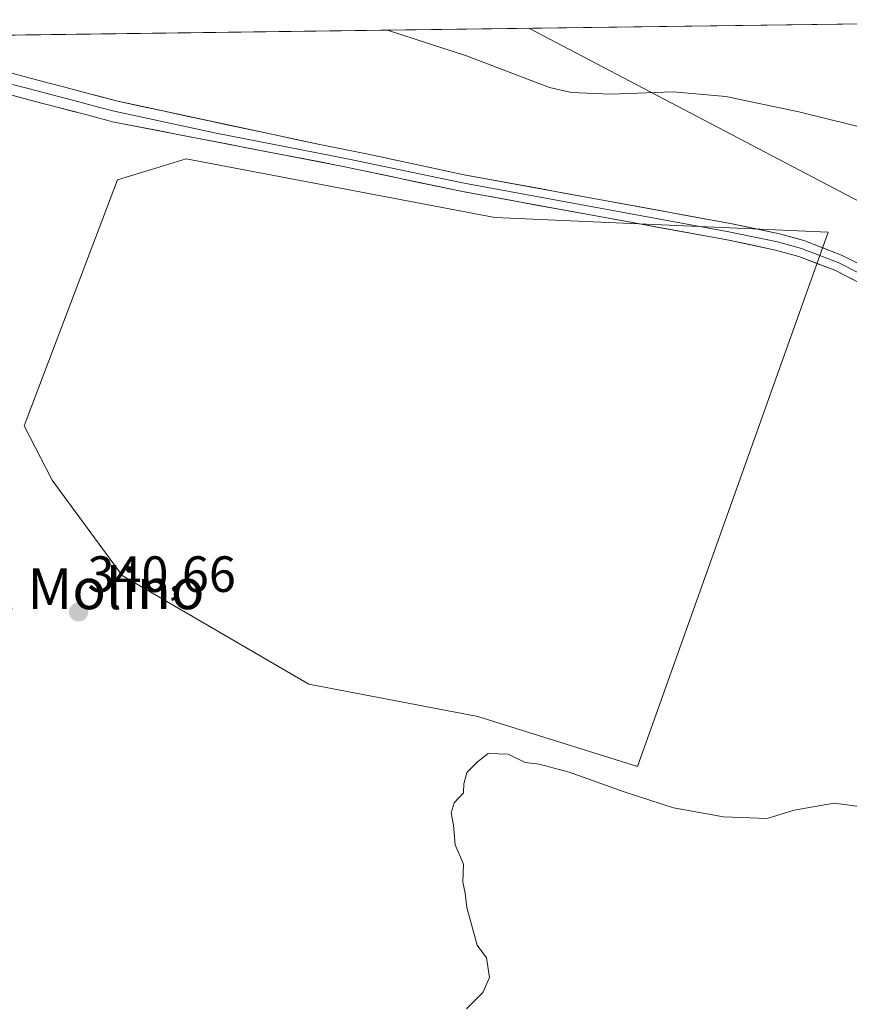
# Model space of a CAD drawing. Units: metres. Extents: x 590511 to 593961, y 4719770 to 4722128.
# Drawn here: x 592936 to 593099, y 4721925 to 4722118 of the extents above; entities that cross this region are included whole.
import ezdxf
from ezdxf.enums import TextEntityAlignment as Align

# ---------------------------------------------------------------- set-up
doc = ezdxf.new("R2010")
doc.units = ezdxf.units.M
doc.header["$MEASUREMENT"] = 0
for name, color, linetype, lineweight in [('Carátula', 7, 'Continuous', 5), ('Cultivos herbáceos CxS', 92, 'Continuous', 0), ('Cultivos leñosos CxS', 92, 'Continuous', 0), ('Curva de nivel normal', 36, 'Continuous', 0), ('Layer 0', 7, 'Continuous', 0), ('Municipio CxS', 142, 'Continuous', 0), ('Punto de cota en terreno', 7, 'Continuous', 0), ('Rótulo de punto de cota en terreno', 19, 'Continuous', 0), ('Tendido', 6, 'Continuous', 0), ('Texto cartográfico', 19, 'Continuous', 0)]:
    doc.layers.add(name, color=color, linetype=linetype, lineweight=lineweight)
doc.styles.add('Arial', font='txt', dxfattribs={"height": 0.2})

# ---------------------------------------------------------------- blocks, each defined once
blk = doc.blocks.new('*U158')
at = {"layer": 'Cultivos herbáceos CxS', "color": 92, "linetype": 'Continuous', "lineweight": 0}
blk.add_polyline3d([(592895.5, 4722114.58, 342.26), (593161.66, 4722118.13, 349.27)], dxfattribs=at)
blk.add_polyline3d([(593057.34, 4721971.32, 340.45), (593094.81, 4722076.36, 343.12), (593029.28, 4722079.25, 342.64), (592968.6, 4722090.8, 342.28), (592961.73, 4722088.68, 341.99), (592961.49, 4722088.61, 341.99), (592955.09, 4722086.64, 341.93), (592936.74, 4722038.29, 341.08), (592942.19, 4722027.61, 340.8), (592955.98, 4722008.88, 340.61), (592992.72, 4721987.52, 340.22), (593025.9, 4721981.14, 340.49), (593057.34, 4721971.32, 340.45)], close=True, dxfattribs=at)
blk = doc.blocks.new('*U191')
at = {"layer": 'Curva de nivel normal', "color": 36, "linetype": 'Continuous', "lineweight": 0}
blk.add_polyline3d([(593007.96, 4722116.08, 345), (593008.37, 4722116, 345), (593023.7, 4722111.05, 345), (593040.03, 4722104.79, 345), (593044.32, 4722103.8, 345), (593052.03, 4722103.47, 345), (593064.36, 4722103.92, 345), (593074.69, 4722103.02, 345), (593089.03, 4722100.02, 345), (593104.69, 4722096.17, 345)], dxfattribs=at)
blk = doc.blocks.new('5PATER')
at = {"layer": 'Carátula', "linetype": 'Continuous', "lineweight": 5}
h = blk.add_hatch(color=250, dxfattribs=at)
edge = h.paths.add_edge_path()
edge.add_ellipse((0, 0.01), major_axis=(-1.33, -1.34), ratio=0.999422, start_angle=0, end_angle=360)

msp = doc.modelspace()

# ---------------------------------------------------------------- linework, layer by layer
at = {"layer": 'Cultivos herbáceos CxS', "color": 92, "linetype": 'Continuous', "lineweight": 0}
for points in [[(593161.66, 4722118.13, 349.27), (592895.5, 4722114.58, 342.26)], [(593057.34, 4721971.32, 340.45), (593094.81, 4722076.36, 343.12), (593029.28, 4722079.25, 342.64), (592968.6, 4722090.8, 342.28), (592961.73, 4722088.68, 341.99), (592961.49, 4722088.61, 341.99), (592955.09, 4722086.64, 341.93), (592936.74, 4722038.29, 341.08), (592942.19, 4722027.61, 340.8), (592955.98, 4722008.88, 340.61), (592992.72, 4721987.52, 340.22), (593025.9, 4721981.14, 340.49), (593057.34, 4721971.32, 340.45)]]:
    msp.add_polyline3d(points, dxfattribs=at)
at = {"layer": 'Cultivos leñosos CxS', "color": 92, "linetype": 'Continuous', "lineweight": 0}
msp.add_polyline3d([(593057.34, 4721971.32, 340.45), (593025.9, 4721981.14, 340.49), (592992.72, 4721987.52, 340.22), (592955.98, 4722008.88, 340.61), (592942.19, 4722027.61, 340.8), (592936.74, 4722038.29, 341.08), (592955.09, 4722086.64, 341.93), (592961.49, 4722088.61, 341.99), (592961.73, 4722088.68, 341.99), (592968.6, 4722090.8, 342.28), (593029.28, 4722079.25, 342.64), (593094.81, 4722076.36, 343.12), (593057.34, 4721971.32, 340.45)], close=True, dxfattribs=at)
msp.add_polyline3d([(593057.34, 4721971.32, 340.45), (593094.81, 4722076.36, 343.12), (593029.28, 4722079.25, 342.64), (592968.6, 4722090.8, 342.28), (592961.73, 4722088.68, 341.99), (592961.49, 4722088.61, 341.99), (592955.09, 4722086.64, 341.93), (592936.74, 4722038.29, 341.08), (592942.19, 4722027.61, 340.8), (592955.98, 4722008.88, 340.61), (592992.72, 4721987.52, 340.22), (593025.9, 4721981.14, 340.49), (593057.34, 4721971.32, 340.45)], dxfattribs=at)
at = {"layer": 'Curva de nivel normal', "color": 36, "linetype": 'Continuous', "lineweight": 0}
msp.add_polyline3d([(593023.7, 4721923.72, 340), (593026.9, 4721926.92, 340), (593028.24, 4721929.83, 340), (593027.6, 4721933.75, 340), (593025.8, 4721936.22, 340), (593023.75, 4721943.6, 340), (593023.44, 4721946.41, 340), (593022.98, 4721948.6, 340), (593023.08, 4721952.14, 340), (593021.46, 4721955.92, 340), (593021.14, 4721959.81, 340), (593020.69, 4721962.22, 340), (593021.28, 4721964.22, 340), (593023.13, 4721966.15, 340), (593023.15, 4721967.94, 340), (593023.76, 4721970.15, 340), (593025.87, 4721972.22, 340), (593027.95, 4721973.89, 340), (593031.87, 4721973.78, 340), (593035.24, 4721972.15, 340), (593037.99, 4721971.79, 340), (593043.89, 4721970.22, 340), (593054.68, 4721966.34, 340), (593064.38, 4721963.19, 340), (593074.22, 4721961.42, 340), (593082.85, 4721961.13, 340), (593088.11, 4721962.75, 340), (593096.03, 4721964.12, 340), (593106.36, 4721962.77, 340)], dxfattribs=at)
at = {"layer": 'Layer 0', "linetype": 'Continuous', "lineweight": 0}
for points in [[(593108.79, 4722062.43), (593096.13, 4722068.86), (593089.03, 4722071.57), (593084.46, 4722072.84), (593074.98, 4722074.84), (593022.89, 4722084.35), (592999.09, 4722089.35), (592954.06, 4722098.07), (592953.14, 4722098.31), (592948.31, 4722099.59), (592943.47, 4722100.86), (592938.64, 4722102.14), (592933.8, 4722103.41), (592929.05, 4722104.94), (592924.38, 4722106.75), (592920.33, 4722108.42), (592915.76, 4722110.45), (592913, 4722111.82), (592908.69, 4722114.29), (592907.82, 4722114.75)], [(592916.25, 4722114.86), (592919.64, 4722113.26), (592922.13, 4722112.16), (592926.76, 4722110.26), (592930.57, 4722108.82), (592935.03, 4722107.39), (592939.87, 4722106.12), (592944.7, 4722104.85), (592949.53, 4722103.57), (592954.37, 4722102.3), (592955.12, 4722102.1), (592994.86, 4722093.57), (593004.01, 4722091.73), (593023.56, 4722087.58), (593075.62, 4722078.07), (593085.24, 4722076.04), (593090.06, 4722074.7), (593097.47, 4722071.87), (593110.31, 4722065.35)], [(592934.42, 4722105.4), (592939.26, 4722104.13), (592941.67, 4722103.49), (592946.51, 4722102.22), (592951.34, 4722100.94), (592954.4, 4722100.14), (592974.46, 4722095.82), (592996.98, 4722091.46), (593001.55, 4722090.54), (593013.45, 4722088.04), (593023.23, 4722085.97), (593049.27, 4722081.21), (593075.3, 4722076.46), (593084.85, 4722074.44), (593089.55, 4722073.14), (593096.8, 4722070.37), (593109.55, 4722063.89)]]:
    msp.add_lwpolyline(points, dxfattribs=at)
for points in [[(592935.03, 4722107.39, 343.09), (592937.45, 4722106.76, 343.12), (592939.87, 4722106.12, 343.11), (592944.7, 4722104.85, 343.12), (592949.53, 4722103.57, 343.17), (592951.95, 4722102.94, 343.16), (592954.37, 4722102.3, 343.05), (592955.12, 4722102.1, 343.03), (592959.54, 4722101.15, 343.2), (592963.95, 4722100.2, 343.28), (592968.37, 4722099.26, 343.25), (592972.78, 4722098.31, 343.22), (592977.2, 4722097.36, 343.24), (592981.61, 4722096.41, 343.2), (592986.03, 4722095.47, 343.28), (592990.44, 4722094.52, 343.29), (592994.86, 4722093.57, 343.24), (592999.44, 4722092.65, 343.13), (593004.01, 4722091.73, 343.21), (593008.9, 4722090.69, 343.32), (593013.79, 4722089.66, 343.34), (593018.67, 4722088.62, 343.31), (593023.56, 4722087.58, 343.29), (593028.29, 4722086.72, 343.32), (593033.03, 4722085.85, 343.36), (593037.76, 4722084.99, 343.43), (593042.49, 4722084.12, 343.46), (593047.22, 4722083.26, 343.4), (593051.96, 4722082.39, 343.34), (593056.69, 4722081.53, 343.35), (593061.42, 4722080.66, 343.43), (593066.15, 4722079.8, 343.41), (593070.89, 4722078.93, 343.27), (593075.62, 4722078.07, 343.3), (593080.43, 4722077.06, 343.25), (593085.24, 4722076.04, 343.18), (593087.65, 4722075.37, 343.16), (593090.06, 4722074.7, 343.13), (593093.77, 4722073.29, 342.95), (593097.47, 4722071.87, 342.92), (593101.75, 4722069.7, 343.05)], [(593100.35, 4722066.72, 342.77), (593096.13, 4722068.86, 342.92), (593092.58, 4722070.22, 342.88), (593089.03, 4722071.57, 342.9), (593084.46, 4722072.84, 343), (593079.72, 4722073.84, 343.08), (593074.98, 4722074.84, 343.07), (593070.24, 4722075.7, 342.99), (593065.51, 4722076.57, 343.08), (593060.77, 4722077.43, 343.2), (593056.04, 4722078.3, 343.36), (593051.3, 4722079.16, 343.26), (593046.57, 4722080.03, 343.23), (593041.83, 4722080.89, 343.19), (593037.1, 4722081.76, 343.22), (593032.36, 4722082.62, 343.23), (593027.63, 4722083.49, 343.26), (593022.89, 4722084.35, 343.16), (593018.13, 4722085.35, 343.06), (593013.37, 4722086.35, 343.02), (593008.61, 4722087.35, 343.08), (593003.85, 4722088.35, 343.19), (592999.09, 4722089.35, 343.08), (592994.59, 4722090.22, 343), (592990.08, 4722091.09, 342.99), (592985.58, 4722091.97, 343), (592981.08, 4722092.84, 343.05), (592976.58, 4722093.71, 343.08), (592972.07, 4722094.58, 343), (592967.57, 4722095.45, 342.94), (592963.07, 4722096.33, 342.92), (592958.56, 4722097.2, 342.91), (592954.06, 4722098.07, 342.9), (592953.14, 4722098.31, 342.88), (592948.31, 4722099.59, 342.72), (592945.89, 4722100.23, 342.67), (592943.47, 4722100.86, 342.67), (592938.64, 4722102.14, 342.75), (592936.22, 4722102.78, 342.79), (592933.8, 4722103.41, 342.79)]]:
    msp.add_polyline3d(points, dxfattribs=at)
at = {"layer": 'Municipio CxS', "color": 142, "linetype": 'Continuous', "lineweight": 0}
msp.add_polyline3d([(592932.03, 4722115.07, 343.66), (592937.01, 4722115.14, 343.73), (592942, 4722115.2, 343.78), (592946.99, 4722115.27, 343.91), (592951.97, 4722115.34, 344.03), (592956.96, 4722115.4, 344.22), (592961.94, 4722115.47, 344.33), (592966.93, 4722115.54, 344.38), (592971.92, 4722115.6, 344.33), (592976.9, 4722115.67, 344.3), (592981.89, 4722115.73, 344.35), (592986.87, 4722115.8, 344.45), (592991.86, 4722115.87, 344.52), (592996.85, 4722115.93, 344.6), (593001.83, 4722116, 344.72), (593006.82, 4722116.07, 344.84), (593011.8, 4722116.13, 345.02), (593016.79, 4722116.2, 345.19), (593021.78, 4722116.26, 345.41), (593026.76, 4722116.33, 345.65), (593031.75, 4722116.4, 345.81), (593036.74, 4722116.46, 346.01), (593041.72, 4722116.53, 346.13), (593046.71, 4722116.6, 346.2), (593051.69, 4722116.66, 346.28), (593056.68, 4722116.73, 346.36), (593061.67, 4722116.8, 346.42), (593066.65, 4722116.86, 346.48), (593071.64, 4722116.93, 346.58), (593076.62, 4722116.99, 346.68), (593081.61, 4722117.06, 346.85), (593086.6, 4722117.13, 347.09), (593091.58, 4722117.19, 347.36), (593096.57, 4722117.26, 347.71), (593101.55, 4722117.33, 347.99)], dxfattribs=at)
at = {"layer": 'Tendido', "color": 6, "linetype": 'Continuous', "lineweight": 0}
msp.add_polyline3d([(593035.95, 4722116.45, 345.98), (593168.9, 4722046.72, 343.36), (593333.77, 4721928.62, 343.03)], dxfattribs=at)

# ---------------------------------------------------------------- block references
at = {"layer": 'Cultivos herbáceos CxS', "color": 92, "linetype": 'Continuous', "lineweight": 0}
msp.add_blockref('*U158', (0, 0), dxfattribs=at)
at = {"layer": 'Curva de nivel normal', "color": 36, "linetype": 'Continuous', "lineweight": 0}
msp.add_blockref('*U191', (0, 0), dxfattribs=at)
at = {"layer": 'Punto de cota en terreno', "linetype": 'Continuous', "lineweight": 0}
msp.add_blockref('5PATER', (592947.42, 4722001.7, 340.66), dxfattribs=at)

# ---------------------------------------------------------------- texts
at = {"layer": 'Rótulo de punto de cota en terreno', "color": 19, "linetype": 'Continuous', "lineweight": 0, "style": 'Arial'}
msp.add_text('340,66', height=7, dxfattribs=at).set_placement((592949.18, 4722003.46), align=Align.BOTTOM_LEFT)
at = {"layer": 'Texto cartográfico', "color": 19, "linetype": 'Continuous', "lineweight": 0, "style": 'Arial'}
msp.add_text('Puente del Molino', height=8, dxfattribs=at).set_placement((592926.15, 4722006.26), align=Align.MIDDLE_CENTER)

doc.saveas('drawing.dxf')
